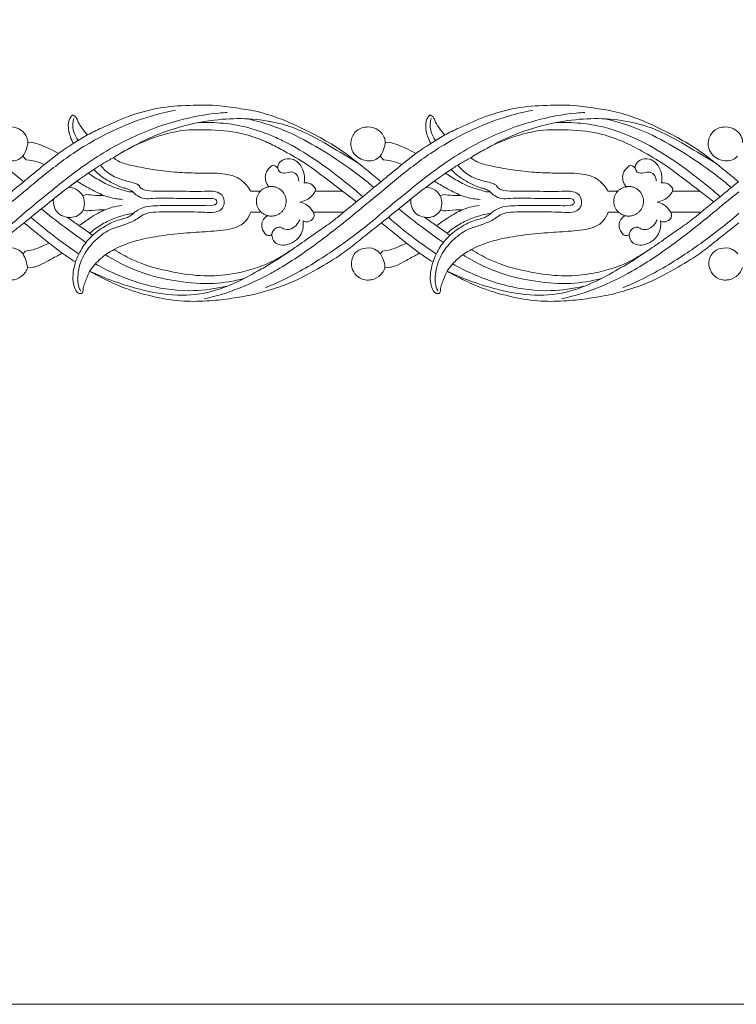
# Model space of a CAD drawing. Units: millimetres. Extents: x -1430 to 1177, y 1 to 1017.
# Drawn here: x -852 to -488, y 1 to 502 of the extents above; entities that cross this region are included whole.
import ezdxf

# ---------------------------------------------------------------- set-up
doc = ezdxf.new("R2010")
doc.units = ezdxf.units.MM
doc.header["$MEASUREMENT"] = 0
doc.layers.get('0').update_dxf_attribs({"lineweight": 5})

msp = doc.modelspace()

# ---------------------------------------------------------------- linework, layer by layer
for p, q in [((-825.1, 438.85), (-817.94, 443.27)), ((-643.32, 438.84), (-636.17, 443.27)), ((-848.2, 439.46), (-846.13, 439.54)), ((-664.35, 439.54), (-666.43, 439.46)), ((-850.78, 432.49), (-849.03, 430.61)), ((-832.71, 433.76), (-839.71, 428.22)), ((-669.01, 432.48), (-667.25, 430.6)), ((-657.93, 428.22), (-650.93, 433.76)), ((-814.72, 425.61), (-817.49, 423.76)), ((-632.95, 425.61), (-635.72, 423.76)), ((-818.46, 413.01), (-820.21, 412.3)), ((-734.83, 414.64), (-729.81, 414.64)), ((-688.12, 414.64), (-702.14, 414.64)), ((-688.12, 414.64), (-681.08, 409.18)), ((-636.69, 413.01), (-638.43, 412.3)), ((-553.05, 414.63), (-548.03, 414.63)), ((-506.34, 414.63), (-520.36, 414.63)), ((-506.34, 414.63), (-499.3, 409.18)), ((-819.97, 405.18), (-818.63, 404.57)), ((-729.97, 403.97), (-734.83, 403.97)), ((-703.01, 403.97), (-687.6, 403.97)), ((-687.6, 403.97), (-687.79, 403.81)), ((-638.19, 405.18), (-636.85, 404.57)), ((-548.19, 403.97), (-553.05, 403.97)), ((-521.24, 403.97), (-505.82, 403.97)), ((-505.82, 403.97), (-506.01, 403.8)), ((-822.23, 397.12), (-816.71, 393.33)), ((-640.46, 397.12), (-634.94, 393.33)), ((-816.71, 393.33), (-815.4, 392.12)), ((-634.94, 393.33), (-633.62, 392.11)), ((-837.42, 388.2), (-830.85, 383.13)), ((-655.64, 388.2), (-649.07, 383.13)), ((-850.6, 382.75), (-849.52, 384.1)), ((-668.82, 382.74), (-667.75, 384.1)), ((-848.35, 375.91), (-845.53, 375.93)), ((-666.57, 375.91), (-663.75, 375.93))]:
    msp.add_line(p, q)
msp.add_lwpolyline([(-1429.88, 1.14), (1177.42, 1.14), (1177.42, 1017.27), (-1429.88, 1017.27)], close=True)
for points, knots in [([(-916.62, 455.87), (-912.8, 455.03), (-903.08, 452.42), (-886.14, 444.82), (-870.08, 435.7), (-858.18, 425.87), (-852.8, 421.51), (-850.34, 419.47)], [42.704191, 42.704191, 42.704191, 42.704191, 48.535887, 57.668641, 70.34529, 75.937745, 80.70584, 80.70584, 80.70584, 80.70584]), ([(-850.29, 414.25), (-847.75, 416.43), (-839.58, 423.18), (-824.52, 435.05), (-805.21, 445.82), (-787.46, 452.65), (-777.29, 455), (-773.14, 455.74)], [0, 0, 0, 0, 5.007778, 15.834499, 28.601052, 37.844707, 44.123552, 44.123552, 44.123552, 44.123552]), ([(-817.94, 443.27), (-815.59, 444.46), (-808.74, 447.76), (-796.95, 453.04), (-781.9, 457.39), (-766.13, 458.41), (-752.04, 458.6), (-741.72, 456.82), (-736.49, 456.11), (-734.83, 455.87)], [0, 0, 0, 0, 3.937531, 11.344926, 19.273274, 27.120299, 34.836851, 40.203949, 42.704191, 42.704191, 42.704191, 42.704191]), ([(-668.52, 414.24), (-665.97, 416.42), (-657.8, 423.17), (-642.75, 435.05), (-623.43, 445.82), (-605.68, 452.65), (-595.51, 455), (-591.37, 455.74)], [0, 0, 0, 0, 5.007778, 15.834499, 28.601052, 37.844707, 44.123552, 44.123552, 44.123552, 44.123552]), ([(-636.17, 443.27), (-633.81, 444.46), (-626.96, 447.75), (-615.17, 453.03), (-600.12, 457.38), (-584.35, 458.41), (-570.27, 458.59), (-559.94, 456.81), (-554.71, 456.1), (-553.05, 455.87)], [0, 0, 0, 0, 3.937531, 11.344926, 19.273274, 27.120299, 34.836851, 40.203949, 42.704191, 42.704191, 42.704191, 42.704191]), ([(-553.05, 455.87), (-549.23, 455.03), (-539.51, 452.42), (-522.57, 444.82), (-506.52, 435.7), (-494.62, 425.87), (-489.23, 421.51), (-486.77, 419.47)], [42.704191, 42.704191, 42.704191, 42.704191, 48.535887, 57.668641, 70.34529, 75.937745, 80.70584, 80.70584, 80.70584, 80.70584]), ([(-850.19, 403.41), (-846.28, 406.7), (-835.46, 415.47), (-817.18, 430.27), (-794.66, 443.01), (-772.09, 450.97), (-756.57, 453.96), (-748.2, 454.62), (-746.77, 454.71)], [0, 0, 0, 0, 7.646836, 20.812268, 35.09152, 46.011954, 56.393383, 58.531032, 58.531032, 58.531032, 58.531032]), ([(-825.43, 453.4), (-825.85, 453.04), (-827.23, 451.57), (-828, 447.47), (-826.96, 442.93), (-825.7, 439.96), (-825.1, 438.85)], [15.114589, 15.114589, 15.114589, 15.114589, 15.948075, 18.066181, 20.986394, 22.873685, 22.873685, 22.873685, 22.873685]), ([(-824.81, 451.57), (-825.06, 450.8), (-825.96, 447.03), (-824.47, 442.94), (-822.66, 440.5)], [0, 0, 0, 0, 1.212707, 5.758185, 5.758185, 5.758185, 5.758185]), ([(-817.94, 443.27), (-818.98, 444.38), (-820.59, 446.49), (-822.56, 449.31), (-823.21, 451.63), (-824.31, 452.85), (-825.06, 453.26), (-825.43, 453.4)], [8.741563, 8.741563, 8.741563, 8.741563, 11.002133, 12.716137, 13.856537, 14.536899, 15.114589, 15.114589, 15.114589, 15.114589]), ([(-724.41, 449.99), (-725.02, 450.11), (-735.83, 452.09), (-754.95, 451.7), (-778.57, 445.46), (-791.25, 439.48), (-796.6, 436.42)], [25.066458, 25.066458, 25.066458, 25.066458, 25.986214, 41.403117, 53.032205, 62.222542, 62.222542, 62.222542, 62.222542]), ([(-724.41, 453.07), (-724.11, 452.97), (-718, 450.95), (-704.35, 444.82), (-688.29, 435.71), (-676.39, 425.87), (-671.01, 421.51), (-668.55, 419.47)], [48.068451, 48.068451, 48.068451, 48.068451, 48.535887, 57.668641, 70.34529, 75.937745, 80.70584, 80.70584, 80.70584, 80.70584]), ([(-668.41, 403.4), (-664.5, 406.7), (-653.68, 415.47), (-635.41, 430.27), (-612.88, 443.01), (-590.31, 450.97), (-574.8, 453.96), (-566.42, 454.62), (-564.99, 454.71)], [0, 0, 0, 0, 7.646836, 20.812268, 35.09152, 46.011954, 56.393383, 58.531032, 58.531032, 58.531032, 58.531032]), ([(-643.65, 453.4), (-644.07, 453.03), (-645.45, 451.57), (-646.22, 447.46), (-645.18, 442.92), (-643.93, 439.95), (-643.32, 438.84)], [15.114589, 15.114589, 15.114589, 15.114589, 15.948075, 18.066181, 20.986394, 22.873685, 22.873685, 22.873685, 22.873685]), ([(-643.03, 451.57), (-643.29, 450.8), (-644.18, 447.03), (-642.69, 442.94), (-640.88, 440.5)], [0, 0, 0, 0, 1.212707, 5.758185, 5.758185, 5.758185, 5.758185]), ([(-636.17, 443.27), (-637.2, 444.37), (-638.81, 446.48), (-640.78, 449.31), (-641.43, 451.63), (-642.54, 452.85), (-643.29, 453.26), (-643.65, 453.4)], [8.741563, 8.741563, 8.741563, 8.741563, 11.002133, 12.716137, 13.856537, 14.536899, 15.114589, 15.114589, 15.114589, 15.114589]), ([(-497.49, 428.24), (-501.95, 431.15), (-512.37, 437.33), (-527.46, 446.22), (-549.3, 452.18), (-573.17, 451.69), (-596.79, 445.45), (-609.47, 439.47), (-614.82, 436.42)], [0, 0, 0, 0, 7.944685, 18.115379, 25.986214, 41.403117, 53.032205, 62.222542, 62.222542, 62.222542, 62.222542]), ([(-490.4, 416.51), (-493.22, 418.88), (-501.43, 425.43), (-515.38, 434.96), (-533.33, 445), (-546.35, 449.51), (-554.78, 451.44)], [0, 0, 0, 0, 5.50338, 15.690562, 25.203778, 36.118415, 36.118415, 36.118415, 36.118415]), ([(-850.78, 432.49), (-851.44, 431.8), (-853.98, 429.79), (-860.15, 429.92), (-865.52, 434.4), (-866.04, 440.68), (-863.23, 446.03), (-857.09, 447.95), (-851.59, 446.18), (-848.67, 442.7), (-848.23, 440.32), (-848.2, 439.46)], [0, 0, 0, 0, 1.418333, 4.697918, 8.275971, 10.786068, 13.608929, 16.649074, 19.525866, 21.770271, 23.064551, 23.064551, 23.064551, 23.064551]), ([(-769.71, 445.55), (-764.89, 445.94), (-754.15, 446.02), (-742.36, 444.87), (-735.76, 442.96), (-734.83, 442.67)], [18.830289, 18.830289, 18.830289, 18.830289, 26.030701, 34.849315, 36.297501, 36.297501, 36.297501, 36.297501]), ([(-724.41, 442.95), (-728.68, 444.73), (-736.66, 447.42), (-749.24, 449.51), (-757.36, 449.7), (-761.68, 449.47)], [27.963438, 27.963438, 27.963438, 27.963438, 34.850681, 40.462781, 46.91259, 46.91259, 46.91259, 46.91259]), ([(-679.27, 428.24), (-683.72, 431.15), (-694.14, 437.33), (-708.7, 445.91), (-719.82, 449.1), (-724.41, 449.99)], [0, 0, 0, 0, 7.944685, 18.115379, 25.066458, 25.066458, 25.066458, 25.066458]), ([(-672.17, 416.51), (-674.99, 418.88), (-683.21, 425.43), (-697.16, 434.96), (-711.77, 443.13), (-720.96, 446.83), (-724.41, 448.01)], [0, 0, 0, 0, 5.50338, 15.690562, 25.203778, 30.429513, 30.429513, 30.429513, 30.429513]), ([(-669.01, 432.48), (-669.66, 431.8), (-672.21, 429.79), (-678.38, 429.91), (-683.74, 434.39), (-684.26, 440.68), (-681.45, 446.03), (-675.31, 447.95), (-669.81, 446.18), (-666.89, 442.7), (-666.46, 440.32), (-666.43, 439.46)], [0, 0, 0, 0, 1.418333, 4.697918, 8.275971, 10.786068, 13.608929, 16.649074, 19.525866, 21.770271, 23.064551, 23.064551, 23.064551, 23.064551]), ([(-587.93, 445.55), (-583.12, 445.94), (-572.37, 446.02), (-560.58, 444.87), (-553.98, 442.95), (-553.05, 442.66)], [18.830289, 18.830289, 18.830289, 18.830289, 26.030701, 34.849315, 36.297501, 36.297501, 36.297501, 36.297501]), ([(-496.1, 411.83), (-499.41, 414.75), (-507.31, 421.33), (-520.43, 431.04), (-536.65, 440.86), (-552.49, 447.02), (-567.46, 449.51), (-575.59, 449.7), (-579.91, 449.47)], [0, 0, 0, 0, 6.595305, 15.362751, 24.354276, 34.850681, 40.462781, 46.91259, 46.91259, 46.91259, 46.91259]), ([(-487.22, 432.48), (-487.87, 431.8), (-490.42, 429.79), (-496.59, 429.91), (-501.95, 434.39), (-502.47, 440.68), (-499.66, 446.03), (-493.52, 447.95), (-488.02, 446.18), (-485.1, 442.7), (-484.67, 440.32), (-484.64, 439.46)], [0, 0, 0, 0, 1.418333, 4.697918, 8.275971, 10.786068, 13.608929, 16.649074, 19.525866, 21.770271, 23.064551, 23.064551, 23.064551, 23.064551]), ([(-804.69, 431.68), (-802.49, 433.12), (-796.43, 436.73), (-784.91, 441.98), (-775.2, 444.58), (-769.71, 445.55)], [0, 0, 0, 0, 3.929678, 10.514742, 18.830289, 18.830289, 18.830289, 18.830289]), ([(-734.83, 442.67), (-732.09, 441.72), (-728.56, 440.49), (-725.19, 438.93), (-724.41, 438.55)], [36.297501, 36.297501, 36.297501, 36.297501, 40.560198, 41.846448, 41.846448, 41.846448, 41.846448]), ([(-677.88, 411.83), (-681.19, 414.75), (-689.09, 421.33), (-702.2, 431.05), (-714.47, 438.47), (-722.17, 442.01), (-724.41, 442.95)], [0, 0, 0, 0, 6.595305, 15.362751, 24.354276, 27.963438, 27.963438, 27.963438, 27.963438]), ([(-622.91, 431.67), (-620.71, 433.11), (-614.66, 436.73), (-603.14, 441.97), (-593.42, 444.58), (-587.93, 445.55)], [0, 0, 0, 0, 3.929678, 10.514742, 18.830289, 18.830289, 18.830289, 18.830289]), ([(-553.05, 442.66), (-550.31, 441.71), (-544.37, 439.65), (-535.06, 434.53), (-525.18, 429.02), (-514.75, 420.97), (-508.81, 416.57), (-506.34, 414.63)], [36.297501, 36.297501, 36.297501, 36.297501, 40.560198, 45.64343, 52.101162, 57.558331, 64.765063, 64.765063, 64.765063, 64.765063]), ([(-848.2, 439.46), (-848.28, 438.56), (-848.72, 436.09), (-849.86, 433.79), (-850.78, 432.49)], [23.064551, 23.064551, 23.064551, 23.064551, 24.412308, 26.808995, 26.808995, 26.808995, 26.808995]), ([(-846.13, 439.54), (-844.67, 439.15), (-840, 437.68), (-835.58, 435.53), (-832.71, 433.76)], [1.033335, 1.033335, 1.033335, 1.033335, 3.288167, 8.317659, 8.317659, 8.317659, 8.317659]), ([(-832.71, 433.76), (-831.52, 434.63), (-829.02, 436.38), (-826.45, 438.03), (-825.1, 438.85)], [0, 0, 0, 0, 2.191271, 4.554434, 4.554434, 4.554434, 4.554434]), ([(-724.41, 438.55), (-722.12, 437.44), (-716.09, 434.12), (-706.96, 429.03), (-696.53, 420.97), (-690.59, 416.57), (-688.12, 414.64)], [41.846448, 41.846448, 41.846448, 41.846448, 45.64343, 52.101162, 57.558331, 64.765063, 64.765063, 64.765063, 64.765063]), ([(-666.43, 439.46), (-666.5, 438.56), (-666.95, 436.09), (-668.08, 433.79), (-669.01, 432.48)], [23.064551, 23.064551, 23.064551, 23.064551, 24.412308, 26.808995, 26.808995, 26.808995, 26.808995]), ([(-650.93, 433.76), (-653.8, 435.52), (-658.23, 437.68), (-662.89, 439.15), (-664.35, 439.54)], [11.304918, 11.304918, 11.304918, 11.304918, 16.33441, 18.589242, 18.589242, 18.589242, 18.589242]), ([(-650.93, 433.76), (-649.75, 434.63), (-647.25, 436.38), (-644.68, 438.02), (-643.32, 438.84)], [0, 0, 0, 0, 2.191271, 4.554434, 4.554434, 4.554434, 4.554434]), ([(-814.72, 425.61), (-813.08, 426.76), (-809.8, 428.89), (-806.39, 430.8), (-804.69, 431.68)], [0, 0, 0, 0, 2.990593, 5.837541, 5.837541, 5.837541, 5.837541]), ([(-804.69, 431.68), (-803.96, 431.07), (-801.12, 428.98), (-793.71, 427.36), (-783.74, 425.3), (-772.56, 424.2), (-762.52, 423.79), (-754.37, 423.87), (-747.32, 423.5), (-741.25, 421.84), (-737.18, 418.11), (-735.43, 415.67), (-734.83, 414.64)], [5.837541, 5.837541, 5.837541, 5.837541, 7.261675, 11.045305, 16.895447, 22.541118, 27.73434, 31.881398, 34.675329, 38.279874, 40.962575, 42.751503, 42.751503, 42.751503, 42.751503]), ([(-707.74, 418.84), (-707.46, 420.29), (-707.42, 423.4), (-709.2, 428.05), (-713.37, 431.55), (-718.41, 431.14), (-720.9, 428.57), (-721.11, 426.87), (-721.09, 426.33)], [3.404315, 3.404315, 3.404315, 3.404315, 5.608232, 7.956615, 10.698445, 13.084757, 14.765688, 15.573861, 15.573861, 15.573861, 15.573861]), ([(-632.95, 425.61), (-631.31, 426.76), (-628.03, 428.89), (-624.61, 430.8), (-622.91, 431.67)], [0, 0, 0, 0, 2.990593, 5.837541, 5.837541, 5.837541, 5.837541]), ([(-622.91, 431.67), (-622.18, 431.06), (-619.34, 428.98), (-611.93, 427.35), (-601.97, 425.29), (-590.78, 424.2), (-580.75, 423.78), (-572.6, 423.86), (-565.55, 423.5), (-559.48, 421.83), (-555.4, 418.1), (-553.65, 415.67), (-553.05, 414.63)], [5.837541, 5.837541, 5.837541, 5.837541, 7.261675, 11.045305, 16.895447, 22.541118, 27.73434, 31.881398, 34.675329, 38.279874, 40.962575, 42.751503, 42.751503, 42.751503, 42.751503]), ([(-525.96, 418.84), (-525.69, 420.28), (-525.64, 423.4), (-527.42, 428.05), (-531.59, 431.54), (-536.63, 431.14), (-539.12, 428.57), (-539.33, 426.87), (-539.32, 426.33)], [3.404315, 3.404315, 3.404315, 3.404315, 5.608232, 7.956615, 10.698445, 13.084757, 14.765688, 15.573861, 15.573861, 15.573861, 15.573861]), ([(-839.71, 428.22), (-841.48, 426.78), (-845.04, 423.88), (-848.57, 420.95), (-850.34, 419.48)], [12.76432, 12.76432, 12.76432, 12.76432, 16.183785, 19.622577, 19.622577, 19.622577, 19.622577]), ([(-849.03, 430.61), (-847.13, 430.4), (-843.95, 429.77), (-840.91, 428.72), (-839.71, 428.22)], [28.088518, 28.088518, 28.088518, 28.088518, 30.945484, 32.884463, 32.884463, 32.884463, 32.884463]), ([(-794.82, 414.26), (-795.83, 415.06), (-797.34, 415.83), (-800.78, 416.59), (-805.12, 418.64), (-810.28, 421.51), (-813.35, 424.21), (-814.72, 425.61)], [-11.297335, -11.297335, -11.297335, -11.297335, -10.043103, -8.797991, -6.058585, -2.932222, 0, 0, 0, 0]), ([(-811.35, 427.86), (-809.81, 425.93), (-806.01, 422.36), (-799.14, 419.97), (-794.37, 419.03), (-791.78, 417.79), (-791.15, 416.38), (-788.09, 414.65), (-781.85, 414.68), (-771.56, 414.75), (-761.38, 414.31), (-753.27, 414.92), (-748.8, 412.86), (-748.24, 409.93), (-748.31, 408.55)], [0, 0, 0, 0, 3.683615, 7.586232, 10.668302, 10.921008, 11.823048, 12.80422, 15.971578, 20.861671, 28.290227, 31.104817, 32.946264, 35.014755, 35.014755, 35.014755, 35.014755]), ([(-724.41, 427.31), (-724.89, 426.86), (-725.91, 425.88), (-727.12, 424.04), (-727.66, 421.39), (-727.04, 418.75), (-725.91, 417.21), (-725.41, 416.69)], [-6.030634, -6.030634, -6.030634, -6.030634, -5.074676, -3.856367, -2.834046, -1.078332, 0, 0, 0, 0]), ([(-721.09, 426.33), (-721.28, 426.58), (-721.84, 427.16), (-722.76, 427.7), (-723.8, 427.89), (-724.19, 427.52), (-724.37, 427.35), (-724.41, 427.31)], [-7.988841, -7.988841, -7.988841, -7.988841, -7.527324, -6.797037, -6.388609, -6.102388, -6.030634, -6.030634, -6.030634, -6.030634]), ([(-721.09, 426.33), (-720.94, 425.61), (-720.2, 424.02), (-717.16, 423.6), (-714.41, 424.9), (-711, 423.31), (-710.41, 420.96), (-710.42, 419.74)], [15.573861, 15.573861, 15.573861, 15.573861, 16.679123, 17.89469, 19.660096, 21.045652, 22.873156, 22.873156, 22.873156, 22.873156]), ([(-668.56, 419.47), (-666.8, 420.95), (-663.26, 423.87), (-659.71, 426.78), (-657.93, 428.22)], [0, 0, 0, 0, 3.438792, 6.858257, 6.858257, 6.858257, 6.858257]), ([(-667.25, 430.6), (-665.35, 430.39), (-662.18, 429.77), (-659.13, 428.71), (-657.93, 428.22)], [28.088518, 28.088518, 28.088518, 28.088518, 30.945484, 32.884463, 32.884463, 32.884463, 32.884463]), ([(-613.05, 414.25), (-614.05, 415.06), (-615.56, 415.83), (-619.01, 416.59), (-623.34, 418.64), (-628.5, 421.51), (-631.58, 424.21), (-632.95, 425.61)], [-11.297335, -11.297335, -11.297335, -11.297335, -10.043103, -8.797991, -6.058585, -2.932222, 0, 0, 0, 0]), ([(-629.57, 427.85), (-628.04, 425.93), (-624.23, 422.35), (-617.36, 419.96), (-612.6, 419.03), (-610, 417.78), (-609.37, 416.37), (-606.32, 414.64), (-600.08, 414.67), (-589.79, 414.75), (-579.6, 414.3), (-571.49, 414.91), (-567.02, 412.85), (-566.46, 409.92), (-566.53, 408.55)], [0, 0, 0, 0, 3.683615, 7.586232, 10.668302, 10.921008, 11.823048, 12.80422, 15.971578, 20.861671, 28.290227, 31.104817, 32.946264, 35.014755, 35.014755, 35.014755, 35.014755]), ([(-539.32, 426.33), (-539.5, 426.57), (-540.07, 427.15), (-540.98, 427.7), (-542.03, 427.89), (-542.91, 427.05), (-544.11, 425.92), (-545.34, 424.04), (-545.88, 421.38), (-545.27, 418.75), (-544.13, 417.2), (-543.63, 416.69)], [-7.988841, -7.988841, -7.988841, -7.988841, -7.527324, -6.797037, -6.388609, -6.102388, -5.074676, -3.856367, -2.834046, -1.078332, 0, 0, 0, 0]), ([(-539.32, 426.33), (-539.16, 425.61), (-538.42, 424.01), (-535.39, 423.6), (-532.64, 424.89), (-529.22, 423.3), (-528.64, 420.95), (-528.65, 419.74)], [15.573861, 15.573861, 15.573861, 15.573861, 16.679123, 17.89469, 19.660096, 21.045652, 22.873156, 22.873156, 22.873156, 22.873156]), ([(-850.15, 398.56), (-846.71, 401.35), (-839.67, 406.97), (-829, 415.66), (-821.4, 421.08), (-817.49, 423.76)], [0, 0, 0, 0, 6.608078, 13.469723, 20.546862, 20.546862, 20.546862, 20.546862]), ([(-817.49, 423.76), (-816.59, 423.16), (-813.5, 421.2), (-808.64, 418.31), (-803.09, 416.07), (-799.12, 415.03), (-796.58, 414.24), (-795.32, 414.23), (-794.82, 414.26)], [20.546862, 20.546862, 20.546862, 20.546862, 22.16143, 26.022197, 28.970672, 31.046266, 32.154661, 32.901809, 32.901809, 32.901809, 32.901809]), ([(-668.37, 398.56), (-664.94, 401.34), (-657.89, 406.97), (-647.22, 415.65), (-639.63, 421.08), (-635.72, 423.76)], [0, 0, 0, 0, 6.608078, 13.469723, 20.546862, 20.546862, 20.546862, 20.546862]), ([(-635.72, 423.76), (-634.82, 423.16), (-631.72, 421.19), (-626.86, 418.31), (-621.31, 416.06), (-617.34, 415.03), (-614.81, 414.24), (-613.55, 414.22), (-613.05, 414.25)], [20.546862, 20.546862, 20.546862, 20.546862, 22.16143, 26.022197, 28.970672, 31.046266, 32.154661, 32.901809, 32.901809, 32.901809, 32.901809]), ([(-850.34, 419.47), (-853.44, 416.92), (-859.77, 411.72), (-866.14, 406.58), (-869.39, 403.97)], [80.70584, 80.70584, 80.70584, 80.70584, 86.712174, 92.939439, 92.939439, 92.939439, 92.939439]), ([(-827.34, 416.62), (-826.48, 417.35), (-825.13, 418.41), (-823.71, 419.39), (-823.23, 419.71)], [12.701544, 12.701544, 12.701544, 12.701544, 14.39694, 15.265432, 15.265432, 15.265432, 15.265432]), ([(-820.21, 412.3), (-821.12, 413.78), (-823.31, 415.95), (-826.21, 416.56), (-827.34, 416.62)], [8.414568, 8.414568, 8.414568, 8.414568, 11.013309, 12.701544, 12.701544, 12.701544, 12.701544]), ([(-823.23, 419.71), (-821.33, 418.53), (-816.92, 415.97), (-812.35, 413.7), (-809.74, 412.52)], [15.265432, 15.265432, 15.265432, 15.265432, 18.603235, 22.874037, 22.874037, 22.874037, 22.874037]), ([(-701.93, 415.91), (-702.69, 417.18), (-704.57, 418.98), (-706.96, 418.97), (-707.74, 418.84)], [0, 0, 0, 0, 2.222614, 3.404315, 3.404315, 3.404315, 3.404315]), ([(-702.14, 414.64), (-702.09, 414.77), (-701.97, 415.19), (-701.93, 415.62), (-701.93, 415.91)], [-0.6436517, -0.6436517, -0.6436517, -0.6436517, -0.4318313, 0, 0, 0, 0]), ([(-668.55, 419.47), (-671.65, 416.92), (-677.98, 411.73), (-684.35, 406.58), (-687.6, 403.97)], [80.70584, 80.70584, 80.70584, 80.70584, 86.712174, 92.939439, 92.939439, 92.939439, 92.939439]), ([(-645.57, 416.61), (-644.7, 417.35), (-643.35, 418.41), (-641.94, 419.38), (-641.45, 419.7)], [12.701544, 12.701544, 12.701544, 12.701544, 14.39694, 15.265432, 15.265432, 15.265432, 15.265432]), ([(-638.43, 412.3), (-639.34, 413.77), (-641.54, 415.95), (-644.44, 416.56), (-645.57, 416.61)], [8.414568, 8.414568, 8.414568, 8.414568, 11.013309, 12.701544, 12.701544, 12.701544, 12.701544]), ([(-641.45, 419.7), (-639.55, 418.53), (-635.14, 415.96), (-630.57, 413.69), (-627.97, 412.51)], [15.265432, 15.265432, 15.265432, 15.265432, 18.603235, 22.874037, 22.874037, 22.874037, 22.874037]), ([(-520.15, 415.9), (-520.91, 417.18), (-522.8, 418.97), (-525.18, 418.96), (-525.96, 418.84)], [0, 0, 0, 0, 2.222614, 3.404315, 3.404315, 3.404315, 3.404315]), ([(-520.36, 414.63), (-520.31, 414.77), (-520.19, 415.18), (-520.15, 415.62), (-520.15, 415.9)], [-0.6436517, -0.6436517, -0.6436517, -0.6436517, -0.4318313, 0, 0, 0, 0]), ([(-486.77, 419.47), (-489.87, 416.91), (-496.21, 411.72), (-502.57, 406.58), (-505.82, 403.97)], [80.70584, 80.70584, 80.70584, 80.70584, 86.712174, 92.939439, 92.939439, 92.939439, 92.939439]), ([(-850.18, 414.25), (-852.94, 412.2), (-864.08, 402.85), (-881.68, 388.53), (-902.89, 374.34), (-921.76, 365), (-934.14, 361.27), (-940.35, 359.88)], [0, 0, 0, 0, 5.518254, 21.745955, 33.865171, 43.564379, 53.052268, 53.052268, 53.052268, 53.052268]), ([(-819.97, 405.18), (-819.56, 406.5), (-819.26, 408.96), (-819.84, 411.34), (-820.21, 412.3)], [4.804392, 4.804392, 4.804392, 4.804392, 6.872149, 8.414568, 8.414568, 8.414568, 8.414568]), ([(-809.74, 412.52), (-811.11, 412.45), (-814.03, 412.46), (-816.94, 412.76), (-818.46, 413.01)], [0, 0, 0, 0, 2.041437, 4.345683, 4.345683, 4.345683, 4.345683]), ([(-809.74, 412.52), (-808.77, 412.15), (-805.6, 411.14), (-802.29, 410.59), (-800.01, 410.44)], [22.874037, 22.874037, 22.874037, 22.874037, 24.427616, 27.832781, 27.832781, 27.832781, 27.832781]), ([(-794.82, 414.26), (-794.2, 413.55), (-792.48, 412.05), (-788.94, 410.57), (-782.01, 411.26), (-772.81, 410.92), (-762.57, 410.93), (-756.3, 410.96), (-752.33, 410.82), (-751.79, 407.99), (-755.33, 407.15), (-761.24, 407.45), (-770.88, 407.42), (-780.04, 407.38), (-787.23, 407.06), (-791.53, 405.77), (-793.75, 404.06), (-794.41, 403.45)], [32.901809, 32.901809, 32.901809, 32.901809, 34.314667, 36.281846, 38.411389, 44.53432, 50.142933, 53.375907, 54.391937, 55.43477, 56.355078, 59.001976, 64.81988, 70.382396, 72.741515, 75.546339, 76.884454, 76.884454, 76.884454, 76.884454]), ([(-668.39, 414.25), (-671.15, 412.2), (-682.29, 402.85), (-699.89, 388.54), (-716.22, 377.61), (-723.86, 373.32), (-724.41, 373.01)], [0, 0, 0, 0, 5.518254, 21.745955, 33.865171, 34.808935, 34.808935, 34.808935, 34.808935]), ([(-702.14, 414.64), (-702.55, 413.8), (-704.35, 411.03), (-707.6, 409.51), (-709.89, 409.1)], [6.965241, 6.965241, 6.965241, 6.965241, 8.364299, 11.833762, 11.833762, 11.833762, 11.833762]), ([(-638.19, 405.18), (-637.79, 406.5), (-637.48, 408.96), (-638.06, 411.34), (-638.43, 412.3)], [4.804392, 4.804392, 4.804392, 4.804392, 6.872149, 8.414568, 8.414568, 8.414568, 8.414568]), ([(-627.97, 412.51), (-629.33, 412.45), (-632.25, 412.45), (-635.16, 412.76), (-636.69, 413.01)], [0, 0, 0, 0, 2.041437, 4.345683, 4.345683, 4.345683, 4.345683]), ([(-627.97, 412.51), (-626.99, 412.15), (-623.82, 411.13), (-620.51, 410.59), (-618.23, 410.43)], [22.874037, 22.874037, 22.874037, 22.874037, 24.427616, 27.832781, 27.832781, 27.832781, 27.832781]), ([(-613.05, 414.25), (-612.42, 413.55), (-610.7, 412.05), (-607.16, 410.57), (-600.23, 411.26), (-591.03, 410.92), (-580.79, 410.93), (-574.52, 410.96), (-570.56, 410.81), (-570.01, 407.98), (-573.55, 407.14), (-579.47, 407.44), (-589.11, 407.42), (-598.26, 407.38), (-605.46, 407.06), (-609.75, 405.76), (-611.97, 404.05), (-612.63, 403.45)], [32.901809, 32.901809, 32.901809, 32.901809, 34.314667, 36.281846, 38.411389, 44.53432, 50.142933, 53.375907, 54.391937, 55.43477, 56.355078, 59.001976, 64.81988, 70.382396, 72.741515, 75.546339, 76.884454, 76.884454, 76.884454, 76.884454]), ([(-486.61, 414.24), (-489.37, 412.2), (-500.52, 402.84), (-518.11, 388.53), (-539.33, 374.33), (-558.19, 365), (-570.57, 361.27), (-576.78, 359.88)], [0, 0, 0, 0, 5.518254, 21.745955, 33.865171, 43.564379, 53.052268, 53.052268, 53.052268, 53.052268]), ([(-520.36, 414.63), (-520.78, 413.8), (-522.57, 411.03), (-525.83, 409.5), (-528.12, 409.09)], [6.965241, 6.965241, 6.965241, 6.965241, 8.364299, 11.833762, 11.833762, 11.833762, 11.833762]), ([(-841.29, 405.69), (-837.48, 402.51), (-830.04, 396.66), (-822.37, 391.11), (-818.65, 388.58)], [0, 0, 0, 0, 7.419085, 14.139641, 14.139641, 14.139641, 14.139641]), ([(-835.22, 410.53), (-835.37, 409.18), (-835.07, 406.16), (-832.35, 402.57), (-829.53, 401.58), (-828.24, 401.39)], [0, 0, 0, 0, 2.044337, 4.365688, 6.313559, 6.313559, 6.313559, 6.313559]), ([(-748.31, 408.55), (-748.38, 407.98), (-748.72, 406.79), (-750.12, 404.87), (-753.63, 403.59), (-761.29, 404.18), (-771.8, 404.09), (-781.89, 404.28), (-788.67, 403.43), (-791.76, 401.09), (-795.56, 398.86), (-800.56, 397.07), (-807.59, 394.98), (-814.28, 389.66), (-820.43, 382.1), (-823.09, 373.32), (-822.86, 366.81), (-821.58, 364.22), (-821.39, 363.86)], [35.014755, 35.014755, 35.014755, 35.014755, 35.879525, 36.843666, 38.451045, 41.147938, 48.254534, 54.091422, 56.315189, 58.161347, 59.774115, 62.895947, 66.052725, 70.636715, 75.402291, 80.424182, 84.133913, 84.736104, 84.736104, 84.736104, 84.736104]), ([(-808.97, 405.15), (-807.78, 405.67), (-804.99, 406.66), (-802.06, 407.17), (-800.42, 407.3)], [5.54131, 5.54131, 5.54131, 5.54131, 7.482869, 9.938546, 9.938546, 9.938546, 9.938546]), ([(-709.89, 409.1), (-708.73, 408.85), (-705.92, 407.79), (-703.87, 405.48), (-703.01, 403.97)], [11.833762, 11.833762, 11.833762, 11.833762, 13.605697, 16.20994, 16.20994, 16.20994, 16.20994]), ([(-659.52, 405.69), (-655.71, 402.5), (-648.26, 396.65), (-640.59, 391.1), (-636.87, 388.57)], [0, 0, 0, 0, 7.419085, 14.139641, 14.139641, 14.139641, 14.139641]), ([(-653.45, 410.53), (-653.59, 409.17), (-653.3, 406.16), (-650.57, 402.57), (-647.76, 401.57), (-646.46, 401.38)], [0, 0, 0, 0, 2.044337, 4.365688, 6.313559, 6.313559, 6.313559, 6.313559]), ([(-566.53, 408.55), (-566.6, 407.97), (-566.95, 406.78), (-568.34, 404.86), (-571.85, 403.59), (-579.52, 404.18), (-590.03, 404.08), (-600.12, 404.28), (-606.89, 403.43), (-609.98, 401.09), (-613.78, 398.86), (-618.78, 397.07), (-625.81, 394.98), (-632.51, 389.65), (-638.66, 382.1), (-641.31, 373.31), (-641.08, 366.8), (-639.81, 364.21), (-639.61, 363.86)], [35.014755, 35.014755, 35.014755, 35.014755, 35.879525, 36.843666, 38.451045, 41.147938, 48.254534, 54.091422, 56.315189, 58.161347, 59.774115, 62.895947, 66.052725, 70.636715, 75.402291, 80.424182, 84.133913, 84.736104, 84.736104, 84.736104, 84.736104]), ([(-627.2, 405.15), (-626, 405.67), (-623.21, 406.66), (-620.29, 407.16), (-618.65, 407.3)], [5.54131, 5.54131, 5.54131, 5.54131, 7.482869, 9.938546, 9.938546, 9.938546, 9.938546]), ([(-528.12, 409.09), (-526.96, 408.84), (-524.15, 407.79), (-522.09, 405.48), (-521.24, 403.97)], [11.833762, 11.833762, 11.833762, 11.833762, 13.605697, 16.20994, 16.20994, 16.20994, 16.20994]), ([(-850.08, 403.41), (-853.17, 400.75), (-862.07, 393.44), (-878.5, 381.5), (-895.27, 371.57), (-906.24, 366.74), (-909.19, 365.53)], [0, 0, 0, 0, 6.08179, 17.210032, 30.317949, 35.07605, 35.07605, 35.07605, 35.07605]), ([(-846.63, 401.4), (-842.29, 397.54), (-834.33, 391.12), (-825.97, 385.19), (-822.27, 382.78)], [0, 0, 0, 0, 8.688041, 15.271999, 15.271999, 15.271999, 15.271999]), ([(-828.24, 401.39), (-827.36, 401.24), (-825.17, 401.19), (-822.03, 402.41), (-820.49, 404.26), (-819.97, 405.18)], [0, 0, 0, 0, 1.332065, 3.212507, 4.804392, 4.804392, 4.804392, 4.804392]), ([(-828.24, 401.39), (-827.15, 400.65), (-825.13, 399.24), (-823.15, 397.8), (-822.23, 397.12)], [6.313559, 6.313559, 6.313559, 6.313559, 8.284036, 9.98244, 9.98244, 9.98244, 9.98244]), ([(-808.97, 405.15), (-810.17, 404.65), (-812.82, 403.41), (-817.15, 400.56), (-820.39, 398.42), (-822.23, 397.12)], [0, 0, 0, 0, 1.938832, 4.360443, 7.729153, 7.729153, 7.729153, 7.729153]), ([(-818.63, 404.57), (-817.65, 404.69), (-814.44, 405.02), (-811.22, 405.15), (-808.97, 405.15)], [0.73333, 0.73333, 0.73333, 0.73333, 2.194205, 5.54131, 5.54131, 5.54131, 5.54131]), ([(-794.41, 403.45), (-796.63, 403.11), (-800.96, 402.12), (-807.38, 399.58), (-812.65, 396.61), (-815.68, 394.23), (-816.71, 393.33)], [76.884454, 76.884454, 76.884454, 76.884454, 80.24077, 83.476575, 87.167414, 89.216005, 89.216005, 89.216005, 89.216005]), ([(-815.4, 392.12), (-814.35, 393.06), (-812.3, 394.71), (-808.8, 396.87), (-805.38, 398.89), (-801.67, 400.13), (-798.42, 400.82), (-796.02, 402.06), (-794.85, 403.03), (-794.41, 403.45)], [114.401875, 114.401875, 114.401875, 114.401875, 116.511787, 118.319711, 120.536518, 122.421955, 124.125941, 125.48247, 126.393905, 126.393905, 126.393905, 126.393905]), ([(-734.83, 403.97), (-735.27, 402.86), (-737, 399.03), (-742.13, 395.97), (-747.8, 394.85), (-755.54, 394.17), (-766.06, 393.6), (-778.41, 392.36), (-789.73, 390.48), (-798.21, 387.92), (-802.66, 385.9), (-804.34, 385.05)], [115.466305, 115.466305, 115.466305, 115.466305, 118.479127, 121.384876, 123.999932, 127.067712, 132.969856, 139.69696, 145.578031, 150.042541, 152.859732, 152.859732, 152.859732, 152.859732]), ([(-724.41, 392.41), (-724.52, 392.32), (-724.88, 392.08), (-725.7, 392.19), (-726.76, 392.11), (-727.87, 393.29), (-729.06, 395.12), (-729.51, 398.11), (-728.25, 400.65), (-727.01, 401.77), (-726.45, 402.15)], [-6.9595, -6.9595, -6.9595, -6.9595, -6.75091, -6.327673, -5.77577, -5.249779, -4.059424, -2.470735, -1.007559, 0, 0, 0, 0]), ([(-687.79, 403.81), (-689.34, 402.47), (-693.19, 399.28), (-700.33, 394.41), (-708.16, 388.85), (-716.25, 383.29), (-721.57, 380.11), (-724.41, 378.71)], [93.0628, 93.0628, 93.0628, 93.0628, 96.1227, 100.529841, 105.965062, 110.46549, 115.191494, 115.191494, 115.191494, 115.191494]), ([(-668.29, 403.41), (-671.38, 400.75), (-680.28, 393.44), (-696.71, 381.5), (-712.55, 372.12), (-722.47, 367.62), (-724.41, 366.78)], [0, 0, 0, 0, 6.08179, 17.210032, 30.317949, 33.464426, 33.464426, 33.464426, 33.464426]), ([(-703.01, 403.97), (-702.76, 403.51), (-702.35, 402.19), (-703.49, 399.83), (-706.06, 398.76), (-707.72, 399.26), (-708.24, 399.51)], [-4.447494, -4.447494, -4.447494, -4.447494, -3.656784, -2.501076, -0.862373, 0, 0, 0, 0]), ([(-664.86, 401.39), (-660.51, 397.53), (-652.55, 391.11), (-644.19, 385.18), (-640.49, 382.77)], [0, 0, 0, 0, 8.688041, 15.271999, 15.271999, 15.271999, 15.271999]), ([(-646.46, 401.38), (-645.58, 401.23), (-643.4, 401.18), (-640.26, 402.41), (-638.72, 404.25), (-638.19, 405.18)], [0, 0, 0, 0, 1.332065, 3.212507, 4.804392, 4.804392, 4.804392, 4.804392]), ([(-646.46, 401.38), (-645.37, 400.64), (-643.36, 399.24), (-641.37, 397.8), (-640.46, 397.12)], [6.313559, 6.313559, 6.313559, 6.313559, 8.284036, 9.98244, 9.98244, 9.98244, 9.98244]), ([(-627.2, 405.15), (-628.39, 404.65), (-631.05, 403.4), (-635.38, 400.55), (-638.61, 398.42), (-640.46, 397.12)], [0, 0, 0, 0, 1.938832, 4.360443, 7.729153, 7.729153, 7.729153, 7.729153]), ([(-636.85, 404.57), (-635.88, 404.69), (-632.67, 405.01), (-629.44, 405.15), (-627.2, 405.15)], [0.73333, 0.73333, 0.73333, 0.73333, 2.194205, 5.54131, 5.54131, 5.54131, 5.54131]), ([(-612.63, 403.45), (-614.85, 403.11), (-619.19, 402.12), (-625.61, 399.57), (-630.88, 396.61), (-633.9, 394.23), (-634.94, 393.33)], [76.884454, 76.884454, 76.884454, 76.884454, 80.24077, 83.476575, 87.167414, 89.216005, 89.216005, 89.216005, 89.216005]), ([(-612.63, 403.45), (-613.07, 403.02), (-614.25, 402.06), (-616.64, 400.81), (-619.9, 400.13), (-623.61, 398.89), (-627.03, 396.86), (-630.52, 394.71), (-632.57, 393.05), (-633.62, 392.11)], [0, 0, 0, 0, 0.911435, 2.267964, 3.971949, 5.857387, 8.074194, 9.882117, 11.99203, 11.99203, 11.99203, 11.99203]), ([(-553.05, 403.97), (-553.49, 402.85), (-555.22, 399.03), (-560.35, 395.97), (-566.02, 394.84), (-573.77, 394.17), (-584.28, 393.6), (-596.64, 392.35), (-607.95, 390.48), (-616.43, 387.92), (-620.88, 385.9), (-622.56, 385.04)], [115.466305, 115.466305, 115.466305, 115.466305, 118.479127, 121.384876, 123.999932, 127.067712, 132.969856, 139.69696, 145.578031, 150.042541, 152.859732, 152.859732, 152.859732, 152.859732]), ([(-506.01, 403.8), (-507.56, 402.47), (-511.42, 399.28), (-518.56, 394.41), (-526.39, 388.85), (-534.74, 383.1), (-543.27, 378.03), (-549.79, 375.69), (-553.05, 374.77)], [93.0628, 93.0628, 93.0628, 93.0628, 96.1227, 100.529841, 105.965062, 110.46549, 115.675596, 120.733455, 120.733455, 120.733455, 120.733455]), ([(-542.32, 392.78), (-542.48, 392.53), (-542.94, 392.06), (-543.93, 392.18), (-544.99, 392.1), (-546.1, 393.29), (-547.28, 395.11), (-547.74, 398.1), (-546.47, 400.64), (-545.23, 401.77), (-544.67, 402.15)], [-7.197348, -7.197348, -7.197348, -7.197348, -6.75091, -6.327673, -5.77577, -5.249779, -4.059424, -2.470735, -1.007559, 0, 0, 0, 0]), ([(-486.51, 403.4), (-489.6, 400.75), (-498.5, 393.43), (-514.93, 381.5), (-531.7, 371.56), (-542.67, 366.73), (-545.62, 365.53)], [0, 0, 0, 0, 6.08179, 17.210032, 30.317949, 35.07605, 35.07605, 35.07605, 35.07605]), ([(-521.24, 403.97), (-520.99, 403.5), (-520.57, 402.19), (-521.72, 399.82), (-524.29, 398.76), (-525.95, 399.25), (-526.46, 399.51)], [-4.447494, -4.447494, -4.447494, -4.447494, -3.656784, -2.501076, -0.862373, 0, 0, 0, 0]), ([(-850.15, 398.56), (-851.29, 397.65), (-855.04, 394.68), (-861.23, 389.84), (-869.96, 382.63), (-881.71, 375.6), (-894.46, 368.49), (-906.66, 364.38), (-913.54, 362.45), (-916.62, 361.81)], [0, 0, 0, 0, 2.176549, 7.15146, 11.74924, 19.064514, 27.545558, 33.48563, 38.206729, 38.206729, 38.206729, 38.206729]), ([(-837.42, 388.2), (-838.09, 388.75), (-840.22, 390.5), (-844.47, 393.94), (-848.04, 396.85), (-850.15, 398.56)], [-8.17458, -8.17458, -8.17458, -8.17458, -6.871848, -4.058486, 0, 0, 0, 0]), ([(-668.36, 398.56), (-669.5, 397.66), (-673.25, 394.68), (-679.44, 389.84), (-688.17, 382.64), (-699.92, 375.61), (-712.29, 368.71), (-721.03, 365.68), (-724.41, 364.62)], [0, 0, 0, 0, 2.176549, 7.15146, 11.74924, 19.064514, 27.545558, 32.828233, 32.828233, 32.828233, 32.828233]), ([(-708.24, 399.51), (-707.96, 397.6), (-708.24, 394.29), (-710.81, 390.26), (-714.34, 387.79), (-718.77, 386.82), (-722.89, 388.19), (-724, 391.02), (-724.11, 392.36), (-724.09, 392.78)], [0, 0, 0, 0, 2.898003, 4.685362, 7.027837, 9.109193, 11.342585, 12.739092, 13.369253, 13.369253, 13.369253, 13.369253]), ([(-724.09, 392.78), (-724, 393.39), (-723.39, 395.26), (-720.4, 397.03), (-717.68, 394.97), (-714.06, 395.06), (-711.32, 397.46), (-710.25, 399.34), (-709.96, 400.1)], [13.369253, 13.369253, 13.369253, 13.369253, 14.28584, 16.317348, 17.158167, 19.134902, 21.124981, 22.340813, 22.340813, 22.340813, 22.340813]), ([(-655.64, 388.2), (-656.32, 388.75), (-658.45, 390.49), (-662.7, 393.94), (-666.26, 396.84), (-668.37, 398.56)], [-8.17458, -8.17458, -8.17458, -8.17458, -6.871848, -4.058486, 0, 0, 0, 0]), ([(-553.05, 361.81), (-549.98, 362.45), (-543.09, 364.37), (-530.9, 368.49), (-518.14, 375.6), (-506.4, 382.63), (-497.66, 389.83), (-491.47, 394.68), (-487.72, 397.65), (-486.58, 398.56)], [203.429151, 203.429151, 203.429151, 203.429151, 208.15025, 214.090322, 222.571366, 229.88664, 234.48442, 239.459332, 241.63588, 241.63588, 241.63588, 241.63588]), ([(-526.46, 399.51), (-526.18, 397.59), (-526.46, 394.29), (-529.04, 390.25), (-532.56, 387.79), (-536.99, 386.82), (-541.12, 388.18), (-542.23, 391.02), (-542.33, 392.36), (-542.32, 392.78)], [0, 0, 0, 0, 2.898003, 4.685362, 7.027837, 9.109193, 11.342585, 12.739092, 13.369253, 13.369253, 13.369253, 13.369253]), ([(-542.32, 392.78), (-542.22, 393.39), (-541.61, 395.26), (-538.62, 397.02), (-535.9, 394.97), (-532.28, 395.06), (-529.54, 397.46), (-528.48, 399.34), (-528.18, 400.09)], [13.369253, 13.369253, 13.369253, 13.369253, 14.28584, 16.317348, 17.158167, 19.134902, 21.124981, 22.340813, 22.340813, 22.340813, 22.340813]), ([(-823.92, 378.65), (-823.04, 381.37), (-820.72, 386.28), (-817.22, 390.4), (-815.4, 392.12)], [106.387534, 106.387534, 106.387534, 106.387534, 110.664323, 114.401875, 114.401875, 114.401875, 114.401875]), ([(-633.62, 392.11), (-635.44, 390.4), (-638.95, 386.27), (-641.26, 381.36), (-642.14, 378.65)], [11.99203, 11.99203, 11.99203, 11.99203, 15.729582, 20.00637, 20.00637, 20.00637, 20.00637]), ([(-848.35, 375.91), (-848.51, 375.35), (-849.06, 373.98), (-850.94, 371.28), (-855.38, 368.89), (-860.65, 369.75), (-864.17, 372.89), (-866.08, 377.47), (-864.48, 383.31), (-859.19, 385.96), (-854.07, 385.93), (-851.45, 383.76), (-850.6, 382.75)], [-22.142548, -22.142548, -22.142548, -22.142548, -21.261635, -19.938665, -17.291765, -14.206617, -12.694521, -10.391172, -7.080864, -4.825816, -1.976084, 0, 0, 0, 0]), ([(-849.52, 384.1), (-848.19, 384.27), (-844.83, 384.88), (-840.92, 386.67), (-838.23, 387.83), (-837.42, 388.2)], [0, 0, 0, 0, 2.00572, 5.050089, 6.380825, 6.380825, 6.380825, 6.380825]), ([(-666.57, 375.91), (-666.74, 375.35), (-667.29, 373.97), (-669.17, 371.28), (-673.6, 368.89), (-678.88, 369.74), (-682.39, 372.89), (-684.3, 377.46), (-682.7, 383.3), (-677.41, 385.96), (-672.29, 385.93), (-669.67, 383.76), (-668.82, 382.74)], [-22.142548, -22.142548, -22.142548, -22.142548, -21.261635, -19.938665, -17.291765, -14.206617, -12.694521, -10.391172, -7.080864, -4.825816, -1.976084, 0, 0, 0, 0]), ([(-667.75, 384.1), (-666.41, 384.27), (-663.06, 384.88), (-659.14, 386.67), (-656.45, 387.82), (-655.64, 388.2)], [0, 0, 0, 0, 2.00572, 5.050089, 6.380825, 6.380825, 6.380825, 6.380825]), ([(-484.78, 375.91), (-484.95, 375.35), (-485.5, 373.97), (-487.38, 371.28), (-491.81, 368.89), (-497.09, 369.75), (-500.6, 372.89), (-502.51, 377.46), (-500.91, 383.31), (-495.62, 385.96), (-490.5, 385.93), (-487.88, 383.76), (-487.03, 382.74)], [-22.142548, -22.142548, -22.142548, -22.142548, -21.261635, -19.938665, -17.291765, -14.206617, -12.694521, -10.391172, -7.080864, -4.825816, -1.976084, 0, 0, 0, 0]), ([(-850.6, 382.75), (-850.04, 381.55), (-849.16, 379.31), (-848.56, 376.98), (-848.35, 375.91)], [0, 0, 0, 0, 1.97759, 3.600637, 3.600637, 3.600637, 3.600637]), ([(-845.53, 375.93), (-844.87, 376.09), (-842.56, 376.72), (-838.48, 378.87), (-834.32, 381.22), (-831.62, 382.7), (-830.85, 383.13)], [5.001267, 5.001267, 5.001267, 5.001267, 6.009731, 8.569158, 11.839417, 13.1589, 13.1589, 13.1589, 13.1589]), ([(-830.85, 383.13), (-829.94, 382.51), (-827.65, 380.99), (-825.32, 379.52), (-823.92, 378.65)], [10.51317, 10.51317, 10.51317, 10.51317, 12.156563, 14.622096, 14.622096, 14.622096, 14.622096]), ([(-804.34, 385.05), (-806.76, 383.76), (-811.42, 380.58), (-815.16, 376.34), (-816.78, 374)], [152.859732, 152.859732, 152.859732, 152.859732, 156.945837, 161.207303, 161.207303, 161.207303, 161.207303]), ([(-808.76, 382.27), (-808.29, 381.99), (-801.9, 378.23), (-789.94, 372.23), (-771.54, 368.49), (-754.44, 367.01), (-743.27, 368.92), (-738.19, 370.28)], [19.969878, 19.969878, 19.969878, 19.969878, 20.787222, 31.017622, 39.757529, 48.615373, 56.464928, 56.464928, 56.464928, 56.464928]), ([(-734.83, 374.77), (-738, 373.83), (-745.83, 372.05), (-759.12, 371.11), (-776.29, 373.59), (-792.03, 377.66), (-801.47, 383.13), (-804.34, 385.05)], [120.733455, 120.733455, 120.733455, 120.733455, 125.668214, 132.667784, 140.444149, 151.473634, 156.630095, 156.630095, 156.630095, 156.630095]), ([(-668.82, 382.74), (-668.3, 381.92), (-667.19, 379.75), (-666.67, 377.34), (-666.57, 375.91)], [0, 0, 0, 0, 1.467958, 3.621876, 3.621876, 3.621876, 3.621876]), ([(-663.75, 375.93), (-663.09, 376.08), (-660.78, 376.71), (-656.7, 378.86), (-652.54, 381.22), (-649.85, 382.7), (-649.07, 383.13)], [5.022506, 5.022506, 5.022506, 5.022506, 6.030971, 8.590398, 11.860656, 13.180139, 13.180139, 13.180139, 13.180139]), ([(-649.07, 383.13), (-648.16, 382.51), (-645.87, 380.98), (-643.55, 379.51), (-642.14, 378.65)], [10.51317, 10.51317, 10.51317, 10.51317, 12.156563, 14.622096, 14.622096, 14.622096, 14.622096]), ([(-635, 374), (-626.88, 370.01), (-612.16, 364.87), (-590.81, 360.8), (-574.62, 362.67), (-561.02, 367.76), (-547.46, 374.92), (-537.38, 381.2), (-531.74, 385.2)], [35.274808, 35.274808, 35.274808, 35.274808, 48.771979, 58.384068, 67.461625, 72.60751, 79.977394, 90.311647, 90.311647, 90.311647, 90.311647]), ([(-622.56, 385.04), (-624.98, 383.76), (-629.65, 380.57), (-633.38, 376.34), (-635, 374)], [152.859732, 152.859732, 152.859732, 152.859732, 156.945837, 161.207303, 161.207303, 161.207303, 161.207303]), ([(-626.99, 382.27), (-626.52, 381.99), (-620.12, 378.23), (-608.16, 372.22), (-589.77, 368.49), (-572.66, 367), (-561.5, 368.91), (-556.41, 370.28)], [19.969878, 19.969878, 19.969878, 19.969878, 20.787222, 31.017622, 39.757529, 48.615373, 56.464928, 56.464928, 56.464928, 56.464928]), ([(-553.05, 374.77), (-556.23, 373.83), (-564.05, 372.05), (-577.34, 371.1), (-594.51, 373.58), (-610.26, 377.66), (-619.69, 383.13), (-622.56, 385.04)], [120.733455, 120.733455, 120.733455, 120.733455, 125.668214, 132.667784, 140.444149, 151.473634, 156.630095, 156.630095, 156.630095, 156.630095]), ([(-816.78, 374), (-817.37, 372.61), (-818.27, 370.33), (-819.62, 367.19), (-820.09, 364.99), (-820.2, 363.52), (-820.51, 362.85), (-821.06, 362.49), (-821.77, 362.59), (-822.6, 362.82), (-823.95, 363.96), (-825.02, 366.86), (-825.51, 371.09), (-824.91, 375.23), (-824.22, 377.74), (-823.92, 378.65)], [91.119097, 91.119097, 91.119097, 91.119097, 93.379434, 94.796144, 96.232685, 96.728822, 96.987496, 97.320756, 97.62513, 98.021466, 98.589686, 100.18113, 102.486296, 104.947206, 106.387534, 106.387534, 106.387534, 106.387534]), ([(-816.78, 374), (-808.66, 370.02), (-793.94, 364.87), (-772.58, 360.8), (-756.39, 362.68), (-742.8, 367.76), (-733.09, 372.89), (-726.61, 376.7), (-724.41, 378.04)], [161.207303, 161.207303, 161.207303, 161.207303, 174.704474, 184.316564, 193.39412, 198.540006, 205.909889, 209.753907, 209.753907, 209.753907, 209.753907]), ([(-813.86, 377.67), (-812.35, 376.83), (-803.61, 372.14), (-787.24, 365.79), (-765.81, 363.17), (-752.71, 365.01), (-747.25, 366.34)], [20.161594, 20.161594, 20.161594, 20.161594, 22.739703, 34.959137, 46.12409, 54.510328, 54.510328, 54.510328, 54.510328]), ([(-724.41, 378.71), (-724.7, 378.57), (-728.05, 376.96), (-731.57, 375.69), (-734.83, 374.77)], [115.191494, 115.191494, 115.191494, 115.191494, 115.675596, 120.733455, 120.733455, 120.733455, 120.733455]), ([(-642.14, 378.65), (-642.44, 377.73), (-643.13, 375.22), (-643.73, 371.08), (-643.24, 366.86), (-642.17, 363.95), (-640.82, 362.81), (-640, 362.59), (-639.29, 362.48), (-638.73, 362.84), (-638.42, 363.52), (-638.31, 364.99), (-637.85, 367.18), (-636.5, 370.33), (-635.6, 372.61), (-635, 374)], [20.00637, 20.00637, 20.00637, 20.00637, 21.446699, 23.907608, 26.212774, 27.804218, 28.372439, 28.768774, 29.073148, 29.406408, 29.665083, 30.161219, 31.597761, 33.014471, 35.274808, 35.274808, 35.274808, 35.274808]), ([(-632.09, 377.67), (-630.58, 376.82), (-621.83, 372.14), (-605.46, 365.79), (-584.04, 363.16), (-570.94, 365.01), (-565.47, 366.33)], [20.161594, 20.161594, 20.161594, 20.161594, 22.739703, 34.959137, 46.12409, 54.510328, 54.510328, 54.510328, 54.510328]), ([(-734.83, 361.82), (-738, 361.18), (-744.92, 359.98), (-756.28, 358.69), (-769.31, 358.4), (-783.59, 360.62), (-796.62, 364.21), (-807.7, 369.09), (-813.82, 372.29), (-816.78, 374)], [48.897249, 48.897249, 48.897249, 48.897249, 53.717104, 59.366698, 65.929913, 73.082099, 80.823924, 86.023836, 91.119097, 91.119097, 91.119097, 91.119097]), ([(-724.41, 373.01), (-729.54, 370.17), (-740.58, 364.82), (-752.35, 361.27), (-758.56, 359.88)], [34.808935, 34.808935, 34.808935, 34.808935, 43.564379, 53.052268, 53.052268, 53.052268, 53.052268]), ([(-635, 374), (-632.04, 372.29), (-625.93, 369.09), (-614.85, 364.21), (-601.81, 360.61), (-587.54, 358.4), (-574.5, 358.69), (-563.15, 359.98), (-556.22, 361.17), (-553.05, 361.81)], [161.207303, 161.207303, 161.207303, 161.207303, 166.302564, 171.502476, 179.244301, 186.396487, 192.959702, 198.609296, 203.429151, 203.429151, 203.429151, 203.429151]), ([(-724.41, 364.62), (-724.83, 364.49), (-728.28, 363.43), (-731.75, 362.46), (-734.83, 361.82)], [43.518752, 43.518752, 43.518752, 43.518752, 44.17615, 48.897249, 48.897249, 48.897249, 48.897249])]:
    msp.add_open_spline(points, degree=3, knots=knots)
for points in [[(-734.83, 455.87), (-731.32, 455.1), (-727.83, 454.18), (-724.41, 453.07)], [(-724.41, 448.01), (-728.17, 449.3), (-732.16, 450.44), (-736.56, 451.44)], [(-850.34, 419.48), (-850.27, 419.53), (-850.2, 419.59), (-850.13, 419.65)], [(-668.55, 419.47), (-668.48, 419.53), (-668.41, 419.59), (-668.34, 419.65)], [(-850.13, 398.55), (-850.14, 398.55), (-850.14, 398.55), (-850.15, 398.56)], [(-668.34, 398.55), (-668.35, 398.55), (-668.35, 398.56), (-668.36, 398.56)], [(-724.09, 392.78), (-724.18, 392.65), (-724.29, 392.52), (-724.41, 392.41)], [(-724.41, 378.04), (-720.7, 380.31), (-717.06, 382.69), (-713.52, 385.2)], [(-724.41, 366.79), (-725.4, 366.36), (-726.4, 365.94), (-727.4, 365.53)]]:
    msp.add_open_spline(points, degree=3)
for points, weights, knots in [([(-724.41, 417.04), (-731.97, 417.04), (-731.97, 409.51), (-731.97, 401.99), (-724.41, 401.99)], [1, 0.707106781187, 1, 0.707106781187, 1], [0, 0, 0, 11.816364, 11.816364, 23.632729, 23.632729, 23.632729]), ([(-724.41, 401.99), (-716.84, 401.99), (-716.84, 409.51), (-716.84, 417.03), (-724.41, 417.03)], [1, 0.707106781187, 1, 0.707106781187, 1], [0, 0, 0, 11.816364, 11.816364, 23.632729, 23.632729, 23.632729]), ([(-535.07, 409.51), (-535.07, 417.03), (-542.63, 417.03), (-550.2, 417.03), (-550.2, 409.51), (-550.2, 401.99), (-542.63, 401.99), (-535.07, 401.99), (-535.07, 409.51)], [1, 0.707106781187, 1, 0.707106781187, 1, 0.707106781187, 1, 0.707106781187, 1], [0, 0, 0, 11.816364, 11.816364, 23.632729, 23.632729, 35.449093, 35.449093, 47.265457, 47.265457, 47.265457])]:
    msp.add_rational_spline(points, weights, degree=2, knots=knots)

doc.saveas('drawing.dxf')
